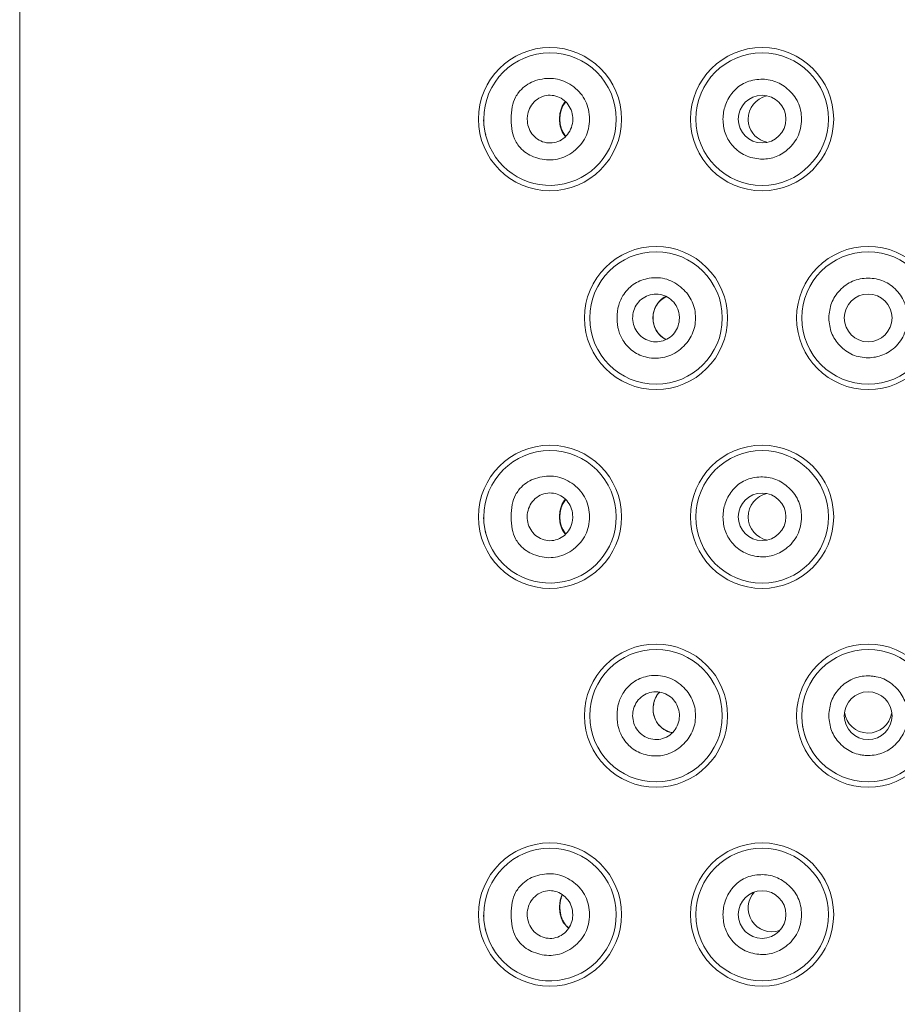
# Model space of a CAD drawing. Extents: x -19 to 205, y -72 to 291.
# Drawn here: x 49 to 58, y 200 to 210 of the extents above; entities that cross this region are included whole.
import ezdxf

# ---------------------------------------------------------------- set-up
doc = ezdxf.new("R2010")
doc.units = 0
doc.header["$LTSCALE"] = 25.4
doc.header["$MEASUREMENT"] = 0
doc.layers.get('0').update_dxf_attribs({"linetype": 'CONTINUOUS'})
doc.layers.add('DV2_DEFAULT', color=7, linetype='CONTINUOUS')

# ---------------------------------------------------------------- blocks, each defined once
blk = doc.blocks.new('SE3')
at = {"layer": 'DV2_DEFAULT', "color": 7, "linetype": 'CONTINUOUS', "lineweight": 0}
blk.add_line((49.4792, 225.2347), (49.4792, 188.2347), dxfattribs=at)
for centre, radius in [((54.4792, 208.6097), 0.675), ((56.4792, 208.6097), 0.675), ((56.4792, 208.6097), 0.625), ((56.4794, 208.6097), 0.2244), ((55.4792, 206.7347), 0.675), ((57.4792, 206.7347), 0.675), ((55.4792, 206.7347), 0.625), ((57.4792, 206.7347), 0.625), ((57.4792, 206.7347), 0.225), ((54.4792, 204.8597), 0.675), ((56.4792, 204.8597), 0.675), ((56.4792, 204.8597), 0.625), ((56.4792, 204.8597), 0.2244), ((55.4792, 202.9847), 0.675), ((55.4792, 202.9847), 0.625), ((57.4792, 202.9847), 0.675), ((57.4792, 202.9847), 0.625), ((57.4792, 202.9848), 0.2251), ((54.4792, 201.1097), 0.675), ((56.4792, 201.1097), 0.675), ((56.4792, 201.1097), 0.625), ((56.4792, 201.1097), 0.2245)]:
    blk.add_circle(centre, radius, dxfattribs=at)
for centre, radius, start, end in [((54.4792, 208.6097), 0.625, 90, 180), ((54.4792, 208.6097), 0.625, 0, 90), ((56.5718, 208.6097), 0.2237, 102.79032, 179.99833), ((54.8335, 208.6098), 0.2626, 142.09188, 218.16962), ((54.2797, 208.5922), 0.4258, 176.75056, 197.87618), ((54.4792, 208.6097), 0.625, 180, 193.77642), ((54.4792, 208.6097), 0.625, 193.77642, 360), ((56.5718, 208.6097), 0.2237, 179.99833, 191.06797), ((56.5718, 208.6097), 0.2237, 191.06797, 257.72836), ((55.677, 206.7348), 0.2266, 117.68262, 242.24493), ((54.4792, 204.8597), 0.625, 90, 180), ((54.4792, 204.8597), 0.625, 0, 90), ((54.8335, 204.8598), 0.2626, 142.27605, 217.91536), ((56.5716, 204.8597), 0.2238, 101.89511, 259.28729), ((54.2797, 204.8422), 0.4258, 176.75056, 197.87618), ((54.4792, 204.8597), 0.625, 180, 193.77642), ((54.4792, 204.8597), 0.625, 193.77642, 360), ((55.665, 203.0608), 0.2113, 137.02319, 171.24523), ((55.6713, 203.0425), 0.2197, 166.81993, 260.34073), ((57.4638, 202.9782), 0.6086, 180.60236, 211.62545), ((57.4792, 203.046), 0.2252, 187.07344, 350.99415), ((54.4792, 201.1097), 0.625, 90, 180), ((54.4792, 201.1097), 0.625, 0, 90), ((56.5715, 201.1711), 0.224, 136.77777, 289.10277), ((54.2797, 201.0922), 0.4258, 176.75056, 197.87618), ((54.4792, 201.1097), 0.625, 180, 193.77642), ((54.4792, 201.1097), 0.625, 193.77642, 360)]:
    blk.add_arc(centre, radius, start, end, dxfattribs=at)
for points, knots in [([(54.1136, 208.6097), (54.1145, 208.5671), (54.1164, 208.5311), (54.1237, 208.4938), (54.1297, 208.4631), (54.1393, 208.4316), (54.154, 208.4037), (54.1631, 208.3864), (54.174, 208.3706), (54.1861, 208.3557), (54.2023, 208.3359), (54.2205, 208.3179), (54.2404, 208.3024), (54.2608, 208.2864), (54.283, 208.2732), (54.3062, 208.2624), (54.3311, 208.2508), (54.3572, 208.2421), (54.3837, 208.2357), (54.4116, 208.2291), (54.44, 208.2251), (54.4687, 208.2246), (54.4959, 208.224), (54.5233, 208.2266), (54.5501, 208.2325), (54.5769, 208.2384), (54.6031, 208.2476), (54.6281, 208.2597), (54.6542, 208.2723), (54.6791, 208.2879), (54.7024, 208.3059), (54.7261, 208.3241), (54.7482, 208.3447), (54.7677, 208.3678), (54.7859, 208.3894), (54.8018, 208.4134), (54.8145, 208.439), (54.827, 208.4645), (54.8364, 208.4916), (54.8426, 208.5196), (54.8492, 208.549), (54.8521, 208.5792), (54.8521, 208.6094), (54.8522, 208.6395), (54.8493, 208.6697), (54.8429, 208.6991), (54.8368, 208.727), (54.8274, 208.7541), (54.8149, 208.7796), (54.8023, 208.8053), (54.7864, 208.8292), (54.7682, 208.8509), (54.7488, 208.8742), (54.7267, 208.8948), (54.703, 208.9131), (54.6799, 208.9309), (54.6554, 208.9464), (54.6295, 208.9589), (54.6046, 208.9709), (54.5784, 208.98), (54.5517, 208.9859), (54.5247, 208.9919), (54.4972, 208.9945), (54.4697, 208.9942), (54.4407, 208.9938), (54.4118, 208.9901), (54.3835, 208.9837), (54.357, 208.9776), (54.331, 208.9691), (54.3062, 208.9575), (54.2826, 208.9465), (54.2602, 208.9327), (54.2395, 208.9163), (54.2189, 208.9), (54.2001, 208.8811), (54.1835, 208.8601), (54.173, 208.8469), (54.1634, 208.8328), (54.1553, 208.8176), (54.1402, 208.7894), (54.1302, 208.7574), (54.124, 208.7263), (54.1166, 208.6889), (54.1146, 208.6527), (54.1136, 208.6097)], [0, 0, 0, 0, 0.047192, 0.047192, 0.047192, 0.086102, 0.086102, 0.086102, 0.110156, 0.110156, 0.110156, 0.142338, 0.142338, 0.142338, 0.175401, 0.175401, 0.175401, 0.210882, 0.210882, 0.210882, 0.248047, 0.248047, 0.248047, 0.283439, 0.283439, 0.283439, 0.318792, 0.318792, 0.318792, 0.355844, 0.355844, 0.355844, 0.393408, 0.393408, 0.393408, 0.428521, 0.428521, 0.428521, 0.463308, 0.463308, 0.463308, 0.499952, 0.499952, 0.499952, 0.536518, 0.536518, 0.536518, 0.571275, 0.571275, 0.571275, 0.606414, 0.606414, 0.606414, 0.644061, 0.644061, 0.644061, 0.680672, 0.680672, 0.680672, 0.715938, 0.715938, 0.715938, 0.751578, 0.751578, 0.751578, 0.789261, 0.789261, 0.789261, 0.824625, 0.824625, 0.824625, 0.858233, 0.858233, 0.858233, 0.891767, 0.891767, 0.891767, 0.913018, 0.913018, 0.913018, 0.952513, 0.952513, 0.952513, 1, 1, 1, 1]), ([(56.1096, 208.6097), (56.1132, 208.5616), (56.1173, 208.5203), (56.1309, 208.4799), (56.1443, 208.44), (56.167, 208.401), (56.1945, 208.3673), (56.2099, 208.3486), (56.2267, 208.3315), (56.2452, 208.3163), (56.2635, 208.3014), (56.2833, 208.2883), (56.3043, 208.2773), (56.3485, 208.254), (56.3974, 208.2398), (56.4475, 208.2348), (56.4919, 208.2304), (56.5371, 208.2331), (56.5797, 208.2453), (56.6238, 208.2579), (56.6652, 208.2805), (56.702, 208.3085), (56.7258, 208.3267), (56.7477, 208.3471), (56.7669, 208.3699), (56.7851, 208.3914), (56.8009, 208.4152), (56.8134, 208.4405), (56.826, 208.4659), (56.8353, 208.4928), (56.8414, 208.5204), (56.8479, 208.5497), (56.8508, 208.5796), (56.8508, 208.6096), (56.8508, 208.6375), (56.8483, 208.6654), (56.8426, 208.6927), (56.8371, 208.7187), (56.8287, 208.7442), (56.8175, 208.7683), (56.8062, 208.7924), (56.792, 208.8153), (56.7756, 208.8363), (56.7583, 208.8584), (56.7385, 208.8785), (56.7169, 208.8967), (56.6795, 208.9281), (56.6366, 208.9536), (56.5905, 208.9687), (56.5449, 208.9835), (56.4961, 208.9882), (56.4479, 208.9847), (56.3975, 208.981), (56.3477, 208.9683), (56.3032, 208.9451), (56.2822, 208.9341), (56.2624, 208.9207), (56.2444, 208.9053), (56.2261, 208.8895), (56.2097, 208.8716), (56.1946, 208.8522), (56.1672, 208.8169), (56.1443, 208.7766), (56.1309, 208.7355), (56.1179, 208.6963), (56.1137, 208.6563), (56.1096, 208.6097)], [0, 0, 0, 0, 0.055994, 0.055994, 0.055994, 0.11117, 0.11117, 0.11117, 0.141934, 0.141934, 0.141934, 0.172274, 0.172274, 0.172274, 0.236326, 0.236326, 0.236326, 0.293133, 0.293133, 0.293133, 0.351905, 0.351905, 0.351905, 0.390013, 0.390013, 0.390013, 0.426029, 0.426029, 0.426029, 0.462061, 0.462061, 0.462061, 0.500215, 0.500215, 0.500215, 0.535751, 0.535751, 0.535751, 0.56963, 0.56963, 0.56963, 0.603638, 0.603638, 0.603638, 0.639542, 0.639542, 0.639542, 0.701658, 0.701658, 0.701658, 0.763081, 0.763081, 0.763081, 0.827413, 0.827413, 0.827413, 0.857824, 0.857824, 0.857824, 0.888948, 0.888948, 0.888948, 0.945698, 0.945698, 0.945698, 1, 1, 1, 1]), ([(54.2647, 208.6097), (54.2668, 208.5827), (54.2692, 208.5595), (54.2763, 208.5367), (54.2833, 208.5139), (54.2951, 208.4915), (54.3096, 208.4719), (54.3242, 208.4521), (54.3417, 208.4352), (54.3613, 208.4216), (54.3814, 208.4078), (54.4038, 208.3975), (54.4271, 208.3914), (54.4509, 208.3852), (54.4757, 208.3833), (54.5002, 208.3858), (54.5248, 208.3883), (54.549, 208.3954), (54.5715, 208.4065), (54.5938, 208.4176), (54.6143, 208.4327), (54.6318, 208.4511), (54.6491, 208.4692), (54.6634, 208.4904), (54.6739, 208.5136), (54.6842, 208.5364), (54.6909, 208.5611), (54.6934, 208.5862), (54.6959, 208.6111), (54.6944, 208.6364), (54.689, 208.6607), (54.6836, 208.685), (54.6743, 208.7082), (54.6616, 208.7292), (54.6489, 208.7504), (54.6329, 208.7692), (54.6144, 208.7848), (54.5957, 208.8006), (54.5745, 208.813), (54.552, 208.8214), (54.5291, 208.83), (54.5049, 208.8345), (54.4808, 208.8347), (54.4562, 208.8349), (54.4317, 208.8307), (54.4085, 208.8222), (54.3852, 208.8137), (54.3633, 208.8009), (54.3441, 208.7846), (54.3251, 208.7685), (54.3087, 208.7489), (54.2957, 208.7264), (54.2831, 208.7045), (54.2737, 208.6798), (54.2692, 208.6557), (54.2665, 208.641), (54.2655, 208.6266), (54.2647, 208.6097)], [0, 0, 0, 0, 0.052114, 0.052114, 0.052114, 0.104204, 0.104204, 0.104204, 0.156945, 0.156945, 0.156945, 0.210984, 0.210984, 0.210984, 0.266071, 0.266071, 0.266071, 0.321466, 0.321466, 0.321466, 0.376386, 0.376386, 0.376386, 0.430387, 0.430387, 0.430387, 0.483472, 0.483472, 0.483472, 0.535952, 0.535952, 0.535952, 0.58827, 0.58827, 0.58827, 0.640888, 0.640888, 0.640888, 0.694205, 0.694205, 0.694205, 0.748446, 0.748446, 0.748446, 0.803523, 0.803523, 0.803523, 0.858925, 0.858925, 0.858925, 0.913828, 0.913828, 0.913828, 0.96752, 0.96752, 0.96752, 1, 1, 1, 1]), ([(54.625, 208.446), (54.6163, 208.4553), (54.6087, 208.4647), (54.6022, 208.475), (54.5902, 208.4942), (54.5821, 208.5166), (54.5766, 208.5427), (54.5743, 208.5535), (54.5724, 208.5651), (54.5712, 208.5775), (54.57, 208.59), (54.5695, 208.6034), (54.5698, 208.6165), (54.57, 208.6278), (54.5708, 208.639), (54.572, 208.6494), (54.574, 208.6659), (54.5771, 208.6807), (54.5811, 208.6945), (54.5889, 208.7221), (54.6002, 208.7458), (54.6165, 208.7655), (54.6188, 208.7682), (54.6212, 208.7709), (54.6237, 208.7735)], [0.0788705, 0.0788705, 0.0788705, 0.0788705, 0.1774297, 0.1774297, 0.1774297, 0.3599157, 0.3599157, 0.3599157, 0.4360868, 0.4360868, 0.4360868, 0.5130814, 0.5130814, 0.5130814, 0.5791663, 0.5791663, 0.5791663, 0.6829358, 0.6829358, 0.6829358, 0.8896039, 0.8896039, 0.8896039, 0.9183299, 0.9183299, 0.9183299, 0.9183299]), ([(55.1113, 206.7347), (55.1137, 206.6905), (55.1166, 206.6527), (55.1271, 206.615), (55.137, 206.5794), (55.1537, 206.5439), (55.1746, 206.5123), (55.1885, 206.4914), (55.2043, 206.4722), (55.2219, 206.4549), (55.239, 206.4381), (55.2577, 206.4231), (55.2779, 206.4104), (55.3196, 206.3841), (55.3674, 206.3679), (55.416, 206.3601), (55.4442, 206.3556), (55.4726, 206.354), (55.501, 206.3558), (55.5281, 206.3575), (55.5551, 206.3622), (55.5811, 206.3702), (55.6073, 206.3783), (55.6325, 206.3895), (55.6563, 206.4034), (55.6814, 206.4181), (55.7048, 206.4357), (55.7265, 206.4554), (55.7465, 206.4736), (55.765, 206.4935), (55.7811, 206.5153), (55.7964, 206.5359), (55.8097, 206.5583), (55.8202, 206.5818), (55.8307, 206.6052), (55.8385, 206.6299), (55.8437, 206.655), (55.8491, 206.6813), (55.8515, 206.7081), (55.8515, 206.7349), (55.8515, 206.7616), (55.8491, 206.7884), (55.8437, 206.8145), (55.8386, 206.8397), (55.8307, 206.8643), (55.8202, 206.8876), (55.8097, 206.9112), (55.7964, 206.9335), (55.7811, 206.9542), (55.7649, 206.976), (55.7463, 206.996), (55.7263, 207.0142), (55.7047, 207.0339), (55.6812, 207.0515), (55.6562, 207.0661), (55.6324, 207.08), (55.6072, 207.0913), (55.581, 207.0993), (55.5549, 207.1073), (55.5279, 207.112), (55.5009, 207.1137), (55.4725, 207.1154), (55.444, 207.1138), (55.4158, 207.1093), (55.3673, 207.1015), (55.3196, 207.0853), (55.2779, 207.059), (55.2577, 207.0463), (55.239, 207.0313), (55.2219, 207.0145), (55.2043, 206.9972), (55.1885, 206.978), (55.1746, 206.9571), (55.1536, 206.9255), (55.137, 206.89), (55.1271, 206.8544), (55.1166, 206.8167), (55.1137, 206.779), (55.1113, 206.7347)], [0, 0, 0, 0, 0.050577, 0.050577, 0.050577, 0.098237, 0.098237, 0.098237, 0.129862, 0.129862, 0.129862, 0.160456, 0.160456, 0.160456, 0.22374, 0.22374, 0.22374, 0.260408, 0.260408, 0.260408, 0.295365, 0.295365, 0.295365, 0.330468, 0.330468, 0.330468, 0.367555, 0.367555, 0.367555, 0.401802, 0.401802, 0.401802, 0.434257, 0.434257, 0.434257, 0.466477, 0.466477, 0.466477, 0.500053, 0.500053, 0.500053, 0.533552, 0.533552, 0.533552, 0.565743, 0.565743, 0.565743, 0.598222, 0.598222, 0.598222, 0.632547, 0.632547, 0.632547, 0.669608, 0.669608, 0.669608, 0.704693, 0.704693, 0.704693, 0.739645, 0.739645, 0.739645, 0.776323, 0.776323, 0.776323, 0.839564, 0.839564, 0.839564, 0.870153, 0.870153, 0.870153, 0.901777, 0.901777, 0.901777, 0.949439, 0.949439, 0.949439, 1, 1, 1, 1]), ([(57.1084, 206.7347), (57.1128, 206.6825), (57.1177, 206.6375), (57.1343, 206.5941), (57.1507, 206.5511), (57.1787, 206.5097), (57.2116, 206.4748), (57.2293, 206.4561), (57.2484, 206.4392), (57.2693, 206.4244), (57.2892, 206.4103), (57.3106, 206.3981), (57.3331, 206.3885), (57.3556, 206.3788), (57.3791, 206.3716), (57.4031, 206.3669), (57.4281, 206.3619), (57.4536, 206.3596), (57.4792, 206.3597), (57.526, 206.36), (57.5732, 206.3687), (57.6165, 206.3862), (57.6386, 206.3951), (57.6597, 206.4062), (57.6797, 206.4191), (57.7034, 206.4344), (57.7255, 206.4521), (57.7453, 206.4722), (57.7644, 206.4917), (57.7814, 206.5135), (57.7956, 206.5369), (57.8101, 206.5609), (57.8218, 206.5866), (57.8306, 206.6133), (57.843, 206.6511), (57.8496, 206.6908), (57.8501, 206.7307), (57.8506, 206.7766), (57.843, 206.8227), (57.8274, 206.8658), (57.8187, 206.8894), (57.8077, 206.9121), (57.7944, 206.9334), (57.7807, 206.9553), (57.7646, 206.9757), (57.7469, 206.9945), (57.7293, 207.0131), (57.71, 207.0301), (57.6892, 207.0449), (57.6693, 207.0591), (57.6479, 207.0713), (57.6254, 207.0809), (57.6029, 207.0906), (57.5794, 207.0978), (57.5554, 207.1025), (57.5304, 207.1075), (57.5049, 207.1097), (57.4793, 207.1097), (57.4538, 207.1097), (57.4282, 207.1075), (57.4031, 207.1025), (57.3791, 207.0978), (57.3556, 207.0906), (57.3331, 207.0809), (57.3106, 207.0712), (57.2891, 207.059), (57.2692, 207.0449), (57.2483, 207.0301), (57.2291, 207.0132), (57.2114, 206.9944), (57.1785, 206.9596), (57.1506, 206.9183), (57.1341, 206.8752), (57.1176, 206.8319), (57.1127, 206.7869), (57.1084, 206.7347)], [0, 0, 0, 0, 0.061103, 0.061103, 0.061103, 0.121885, 0.121885, 0.121885, 0.154635, 0.154635, 0.154635, 0.185962, 0.185962, 0.185962, 0.217265, 0.217265, 0.217265, 0.249946, 0.249946, 0.249946, 0.309724, 0.309724, 0.309724, 0.340212, 0.340212, 0.340212, 0.376258, 0.376258, 0.376258, 0.411308, 0.411308, 0.411308, 0.447265, 0.447265, 0.447265, 0.498104, 0.498104, 0.498104, 0.556669, 0.556669, 0.556669, 0.588852, 0.588852, 0.588852, 0.621945, 0.621945, 0.621945, 0.654689, 0.654689, 0.654689, 0.686012, 0.686012, 0.686012, 0.717312, 0.717312, 0.717312, 0.749991, 0.749991, 0.749991, 0.782707, 0.782707, 0.782707, 0.81405, 0.81405, 0.81405, 0.84542, 0.84542, 0.84542, 0.878212, 0.878212, 0.878212, 0.938953, 0.938953, 0.938953, 1, 1, 1, 1]), ([(55.7001, 206.7347), (55.6978, 206.7072), (55.6953, 206.6837), (55.6878, 206.6606), (55.6802, 206.6374), (55.6677, 206.6146), (55.6521, 206.5948), (55.6366, 206.5749), (55.6181, 206.558), (55.5973, 206.5446), (55.5764, 206.5312), (55.5532, 206.5213), (55.5291, 206.5156), (55.5048, 206.5098), (55.4797, 206.5083), (55.455, 206.5111), (55.4302, 206.5139), (55.4058, 206.521), (55.3833, 206.5321), (55.3608, 206.5432), (55.3401, 206.5582), (55.3225, 206.5765), (55.305, 206.5946), (55.2905, 206.6158), (55.2798, 206.6389), (55.2693, 206.6618), (55.2625, 206.6865), (55.26, 206.7117), (55.2575, 206.7367), (55.2591, 206.762), (55.2647, 206.7864), (55.2704, 206.8107), (55.28, 206.834), (55.293, 206.8551), (55.3061, 206.8762), (55.3227, 206.8951), (55.3418, 206.9107), (55.3611, 206.9264), (55.383, 206.9388), (55.4063, 206.9471), (55.4298, 206.9555), (55.4548, 206.9598), (55.4797, 206.9597), (55.5048, 206.9597), (55.5298, 206.9552), (55.5535, 206.9466), (55.5771, 206.938), (55.5993, 206.9252), (55.6187, 206.9091), (55.638, 206.8931), (55.6546, 206.8738), (55.6678, 206.8519), (55.6808, 206.8301), (55.6905, 206.8056), (55.6952, 206.7817), (55.6982, 206.7667), (55.6992, 206.752), (55.7001, 206.7347)], [0, 0, 0, 0, 0.053209, 0.053209, 0.053209, 0.106414, 0.106414, 0.106414, 0.159733, 0.159733, 0.159733, 0.213343, 0.213343, 0.213343, 0.267336, 0.267336, 0.267336, 0.321665, 0.321665, 0.321665, 0.376082, 0.376082, 0.376082, 0.4302, 0.4302, 0.4302, 0.483721, 0.483721, 0.483721, 0.536684, 0.536684, 0.536684, 0.589478, 0.589478, 0.589478, 0.642591, 0.642591, 0.642591, 0.696306, 0.696306, 0.696306, 0.750547, 0.750547, 0.750547, 0.804975, 0.804975, 0.804975, 0.859225, 0.859225, 0.859225, 0.913104, 0.913104, 0.913104, 0.966612, 0.966612, 0.966612, 1, 1, 1, 1]), ([(55.5704, 206.5323), (55.5493, 206.5431), (55.5298, 206.5577), (55.5129, 206.5754), (55.4949, 206.5945), (55.4798, 206.6174), (55.4691, 206.6428), (55.4593, 206.666), (55.4532, 206.6914), (55.4513, 206.7172), (55.4496, 206.7403), (55.4513, 206.7639), (55.4563, 206.7864), (55.4611, 206.8082), (55.469, 206.8291), (55.4795, 206.848), (55.4905, 206.8681), (55.5043, 206.8861), (55.5202, 206.9013), (55.5354, 206.9159), (55.5526, 206.9281), (55.571, 206.9374)], [0.3218021, 0.3218021, 0.3218021, 0.3218021, 0.3762478, 0.3762478, 0.3762478, 0.4346709, 0.4346709, 0.4346709, 0.4878682, 0.4878682, 0.4878682, 0.5357007, 0.5357007, 0.5357007, 0.5821677, 0.5821677, 0.5821677, 0.6313975, 0.6313975, 0.6313975, 0.678783, 0.678783, 0.678783, 0.678783]), ([(54.1136, 204.8597), (54.1145, 204.8171), (54.1164, 204.7811), (54.1237, 204.7438), (54.1297, 204.7131), (54.1393, 204.6816), (54.154, 204.6537), (54.1631, 204.6364), (54.174, 204.6206), (54.1861, 204.6057), (54.2023, 204.5859), (54.2205, 204.5679), (54.2404, 204.5524), (54.2608, 204.5364), (54.283, 204.5232), (54.3062, 204.5124), (54.3311, 204.5008), (54.3572, 204.4921), (54.3837, 204.4857), (54.4116, 204.4791), (54.44, 204.4751), (54.4687, 204.4746), (54.4959, 204.474), (54.5233, 204.4766), (54.5501, 204.4825), (54.5769, 204.4884), (54.6031, 204.4976), (54.6281, 204.5097), (54.6542, 204.5223), (54.6791, 204.5379), (54.7024, 204.5559), (54.7261, 204.5741), (54.7482, 204.5947), (54.7677, 204.6178), (54.7859, 204.6394), (54.8018, 204.6634), (54.8145, 204.689), (54.827, 204.7145), (54.8364, 204.7416), (54.8426, 204.7696), (54.8492, 204.799), (54.8521, 204.8292), (54.8521, 204.8594), (54.8522, 204.8895), (54.8493, 204.9197), (54.8429, 204.9491), (54.8368, 204.977), (54.8274, 205.0041), (54.8149, 205.0296), (54.8023, 205.0553), (54.7864, 205.0792), (54.7682, 205.1009), (54.7488, 205.1242), (54.7267, 205.1448), (54.703, 205.1631), (54.6799, 205.1809), (54.6554, 205.1964), (54.6295, 205.2089), (54.6046, 205.2209), (54.5784, 205.23), (54.5517, 205.2359), (54.5247, 205.2419), (54.4972, 205.2445), (54.4697, 205.2442), (54.4407, 205.2438), (54.4118, 205.2401), (54.3835, 205.2337), (54.357, 205.2276), (54.331, 205.2191), (54.3062, 205.2075), (54.2826, 205.1965), (54.2602, 205.1827), (54.2395, 205.1663), (54.2189, 205.15), (54.2001, 205.1311), (54.1835, 205.1101), (54.173, 205.0969), (54.1634, 205.0828), (54.1553, 205.0676), (54.1402, 205.0394), (54.1302, 205.0074), (54.124, 204.9763), (54.1166, 204.9389), (54.1146, 204.9027), (54.1136, 204.8597)], [0, 0, 0, 0, 0.047192, 0.047192, 0.047192, 0.086102, 0.086102, 0.086102, 0.110156, 0.110156, 0.110156, 0.142338, 0.142338, 0.142338, 0.175401, 0.175401, 0.175401, 0.210882, 0.210882, 0.210882, 0.248047, 0.248047, 0.248047, 0.283439, 0.283439, 0.283439, 0.318792, 0.318792, 0.318792, 0.355844, 0.355844, 0.355844, 0.393408, 0.393408, 0.393408, 0.428521, 0.428521, 0.428521, 0.463308, 0.463308, 0.463308, 0.499952, 0.499952, 0.499952, 0.536518, 0.536518, 0.536518, 0.571275, 0.571275, 0.571275, 0.606414, 0.606414, 0.606414, 0.644061, 0.644061, 0.644061, 0.680672, 0.680672, 0.680672, 0.715938, 0.715938, 0.715938, 0.751578, 0.751578, 0.751578, 0.789261, 0.789261, 0.789261, 0.824625, 0.824625, 0.824625, 0.858233, 0.858233, 0.858233, 0.891767, 0.891767, 0.891767, 0.913018, 0.913018, 0.913018, 0.952513, 0.952513, 0.952513, 1, 1, 1, 1]), ([(56.1096, 204.8597), (56.1132, 204.8116), (56.1173, 204.7703), (56.1309, 204.7299), (56.1443, 204.69), (56.167, 204.651), (56.1945, 204.6173), (56.2099, 204.5986), (56.2267, 204.5815), (56.2452, 204.5663), (56.2635, 204.5514), (56.2833, 204.5383), (56.3043, 204.5273), (56.3485, 204.504), (56.3974, 204.4898), (56.4475, 204.4848), (56.4919, 204.4804), (56.5371, 204.4831), (56.5797, 204.4953), (56.6238, 204.5079), (56.6652, 204.5305), (56.702, 204.5585), (56.7258, 204.5767), (56.7477, 204.5971), (56.7669, 204.6199), (56.7851, 204.6414), (56.8009, 204.6652), (56.8134, 204.6905), (56.826, 204.7159), (56.8353, 204.7428), (56.8414, 204.7704), (56.8479, 204.7997), (56.8508, 204.8296), (56.8508, 204.8596), (56.8508, 204.8875), (56.8483, 204.9154), (56.8426, 204.9427), (56.8371, 204.9687), (56.8287, 204.9942), (56.8175, 205.0183), (56.8062, 205.0424), (56.792, 205.0653), (56.7756, 205.0863), (56.7583, 205.1084), (56.7385, 205.1285), (56.7169, 205.1467), (56.6795, 205.1781), (56.6366, 205.2036), (56.5905, 205.2187), (56.5449, 205.2335), (56.4961, 205.2382), (56.4479, 205.2347), (56.3975, 205.231), (56.3477, 205.2183), (56.3032, 205.1951), (56.2822, 205.1841), (56.2624, 205.1707), (56.2444, 205.1553), (56.2261, 205.1395), (56.2097, 205.1216), (56.1946, 205.1022), (56.1672, 205.0669), (56.1443, 205.0266), (56.1309, 204.9855), (56.1179, 204.9463), (56.1137, 204.9063), (56.1096, 204.8597)], [0, 0, 0, 0, 0.055994, 0.055994, 0.055994, 0.11117, 0.11117, 0.11117, 0.141934, 0.141934, 0.141934, 0.172274, 0.172274, 0.172274, 0.236326, 0.236326, 0.236326, 0.293133, 0.293133, 0.293133, 0.351905, 0.351905, 0.351905, 0.390013, 0.390013, 0.390013, 0.426029, 0.426029, 0.426029, 0.462061, 0.462061, 0.462061, 0.500215, 0.500215, 0.500215, 0.535751, 0.535751, 0.535751, 0.56963, 0.56963, 0.56963, 0.603638, 0.603638, 0.603638, 0.639542, 0.639542, 0.639542, 0.701658, 0.701658, 0.701658, 0.763081, 0.763081, 0.763081, 0.827413, 0.827413, 0.827413, 0.857824, 0.857824, 0.857824, 0.888948, 0.888948, 0.888948, 0.945698, 0.945698, 0.945698, 1, 1, 1, 1]), ([(54.6946, 204.8597), (54.6924, 204.887), (54.69, 204.9103), (54.6827, 204.9333), (54.6755, 204.9563), (54.6635, 204.9789), (54.6486, 204.9986), (54.6337, 205.0184), (54.6159, 205.0353), (54.596, 205.0487), (54.5757, 205.0623), (54.5533, 205.0724), (54.53, 205.0783), (54.5063, 205.0844), (54.4817, 205.0861), (54.4576, 205.0836), (54.4331, 205.081), (54.4091, 205.074), (54.3868, 205.0629), (54.3646, 205.0518), (54.3441, 205.0365), (54.3267, 205.018), (54.3095, 204.9998), (54.2952, 204.9784), (54.2848, 204.9549), (54.2746, 204.932), (54.2681, 204.9073), (54.2657, 204.882), (54.2634, 204.8573), (54.265, 204.8322), (54.2704, 204.8081), (54.2758, 204.7841), (54.2849, 204.7612), (54.2972, 204.7404), (54.3097, 204.7194), (54.3255, 204.7007), (54.3437, 204.6852), (54.3623, 204.6693), (54.3834, 204.6568), (54.4058, 204.6483), (54.4287, 204.6395), (54.4531, 204.6349), (54.4775, 204.6347), (54.5022, 204.6345), (54.527, 204.6388), (54.5504, 204.6474), (54.5737, 204.656), (54.5957, 204.6688), (54.615, 204.6852), (54.634, 204.7013), (54.6503, 204.7207), (54.6633, 204.743), (54.676, 204.7648), (54.6854, 204.7894), (54.69, 204.8134), (54.6928, 204.8281), (54.6938, 204.8427), (54.6946, 204.8597)], [0, 0, 0, 0, 0.052484, 0.052484, 0.052484, 0.104957, 0.104957, 0.104957, 0.157759, 0.157759, 0.157759, 0.211356, 0.211356, 0.211356, 0.265891, 0.265891, 0.265891, 0.321146, 0.321146, 0.321146, 0.376486, 0.376486, 0.376486, 0.431059, 0.431059, 0.431059, 0.484311, 0.484311, 0.484311, 0.53641, 0.53641, 0.53641, 0.588174, 0.588174, 0.588174, 0.640575, 0.640575, 0.640575, 0.694212, 0.694212, 0.694212, 0.74904, 0.74904, 0.74904, 0.804431, 0.804431, 0.804431, 0.859565, 0.859565, 0.859565, 0.913867, 0.913867, 0.913867, 0.967211, 0.967211, 0.967211, 1, 1, 1, 1]), ([(54.6241, 204.6969), (54.6158, 204.7059), (54.6085, 204.715), (54.6022, 204.725), (54.5902, 204.7442), (54.5821, 204.7666), (54.5766, 204.7927), (54.5743, 204.8035), (54.5724, 204.8151), (54.5712, 204.8275), (54.57, 204.84), (54.5695, 204.8534), (54.5698, 204.8665), (54.57, 204.8778), (54.5708, 204.889), (54.572, 204.8994), (54.574, 204.9159), (54.5771, 204.9307), (54.5811, 204.9445), (54.5889, 204.9721), (54.6002, 204.9958), (54.6165, 205.0155), (54.6186, 205.0179), (54.6207, 205.0204), (54.623, 205.0227)], [0.0820427, 0.0820427, 0.0820427, 0.0820427, 0.1774297, 0.1774297, 0.1774297, 0.3599157, 0.3599157, 0.3599157, 0.4360868, 0.4360868, 0.4360868, 0.5130814, 0.5130814, 0.5130814, 0.5791663, 0.5791663, 0.5791663, 0.6829358, 0.6829358, 0.6829358, 0.8896039, 0.8896039, 0.8896039, 0.9156366, 0.9156366, 0.9156366, 0.9156366]), ([(55.1113, 202.9847), (55.1137, 202.9405), (55.1166, 202.9027), (55.1271, 202.865), (55.137, 202.8294), (55.1537, 202.7939), (55.1746, 202.7623), (55.1885, 202.7414), (55.2043, 202.7222), (55.2219, 202.7049), (55.239, 202.6881), (55.2577, 202.6731), (55.2779, 202.6604), (55.3196, 202.6341), (55.3674, 202.6179), (55.416, 202.6101), (55.4442, 202.6056), (55.4726, 202.604), (55.501, 202.6058), (55.5281, 202.6075), (55.5551, 202.6122), (55.5811, 202.6202), (55.6073, 202.6283), (55.6325, 202.6395), (55.6563, 202.6534), (55.6814, 202.6681), (55.7048, 202.6857), (55.7265, 202.7054), (55.7465, 202.7236), (55.765, 202.7435), (55.7811, 202.7653), (55.7964, 202.7859), (55.8097, 202.8083), (55.8202, 202.8318), (55.8307, 202.8552), (55.8385, 202.8799), (55.8437, 202.905), (55.8491, 202.9313), (55.8515, 202.9581), (55.8515, 202.9849), (55.8515, 203.0116), (55.8491, 203.0384), (55.8437, 203.0645), (55.8386, 203.0897), (55.8307, 203.1143), (55.8202, 203.1376), (55.8097, 203.1612), (55.7964, 203.1835), (55.7811, 203.2042), (55.7649, 203.226), (55.7463, 203.246), (55.7263, 203.2642), (55.7047, 203.2839), (55.6812, 203.3015), (55.6562, 203.3161), (55.6324, 203.33), (55.6072, 203.3413), (55.581, 203.3493), (55.5549, 203.3573), (55.5279, 203.362), (55.5009, 203.3637), (55.4725, 203.3654), (55.444, 203.3638), (55.4158, 203.3593), (55.3673, 203.3515), (55.3196, 203.3353), (55.2779, 203.309), (55.2577, 203.2963), (55.239, 203.2813), (55.2219, 203.2645), (55.2043, 203.2472), (55.1885, 203.228), (55.1746, 203.2071), (55.1536, 203.1755), (55.137, 203.14), (55.1271, 203.1044), (55.1166, 203.0667), (55.1137, 203.029), (55.1113, 202.9847)], [0, 0, 0, 0, 0.050577, 0.050577, 0.050577, 0.098237, 0.098237, 0.098237, 0.129862, 0.129862, 0.129862, 0.160456, 0.160456, 0.160456, 0.22374, 0.22374, 0.22374, 0.260408, 0.260408, 0.260408, 0.295365, 0.295365, 0.295365, 0.330468, 0.330468, 0.330468, 0.367555, 0.367555, 0.367555, 0.401802, 0.401802, 0.401802, 0.434257, 0.434257, 0.434257, 0.466477, 0.466477, 0.466477, 0.500053, 0.500053, 0.500053, 0.533552, 0.533552, 0.533552, 0.565743, 0.565743, 0.565743, 0.598222, 0.598222, 0.598222, 0.632547, 0.632547, 0.632547, 0.669608, 0.669608, 0.669608, 0.704693, 0.704693, 0.704693, 0.739645, 0.739645, 0.739645, 0.776323, 0.776323, 0.776323, 0.839564, 0.839564, 0.839564, 0.870153, 0.870153, 0.870153, 0.901777, 0.901777, 0.901777, 0.949439, 0.949439, 0.949439, 1, 1, 1, 1]), ([(57.1084, 202.9847), (57.1128, 202.9325), (57.1177, 202.8875), (57.1342, 202.8443), (57.1507, 202.8012), (57.1786, 202.7598), (57.2114, 202.725), (57.2291, 202.7063), (57.2482, 202.6894), (57.269, 202.6746), (57.2889, 202.6605), (57.3103, 202.6483), (57.3328, 202.6386), (57.3553, 202.6289), (57.3788, 202.6217), (57.4028, 202.617), (57.4151, 202.6145), (57.4276, 202.6128), (57.4401, 202.6116), (57.4465, 202.611), (57.4529, 202.6105), (57.4593, 202.6102), (57.4626, 202.61), (57.4658, 202.6099), (57.4691, 202.6098), (57.4707, 202.6098), (57.4724, 202.6098), (57.474, 202.6098), (57.4748, 202.6097), (57.4757, 202.6097), (57.4765, 202.6097), (57.4769, 202.6097), (57.4773, 202.6097), (57.4777, 202.6097), (57.4779, 202.6097), (57.4781, 202.6097), (57.4783, 202.6097), (57.4784, 202.6097), (57.4785, 202.6097), (57.4787, 202.6097), (57.4787, 202.6097), (57.4788, 202.6097), (57.4788, 202.6097), (57.4788, 202.6097), (57.4789, 202.6097), (57.4789, 202.6097), (57.4789, 202.6097), (57.4789, 202.6097), (57.4789, 202.6097), (57.4789, 202.6097), (57.4789, 202.6097), (57.4789, 202.6097), (57.4789, 202.6097), (57.4789, 202.6097), (57.479, 202.6097), (57.479, 202.6097), (57.479, 202.6097), (57.479, 202.6097), (57.479, 202.6097), (57.479, 202.6097), (57.479, 202.6097), (57.479, 202.6097), (57.479, 202.6097), (57.479, 202.6097), (57.5044, 202.6097), (57.5299, 202.612), (57.5549, 202.6169), (57.5789, 202.6216), (57.6025, 202.6288), (57.625, 202.6384), (57.6476, 202.6481), (57.669, 202.6603), (57.689, 202.6745), (57.7099, 202.6893), (57.7292, 202.7063), (57.7469, 202.725), (57.7795, 202.7595), (57.8065, 202.8), (57.8241, 202.844), (57.8418, 202.8884), (57.8499, 202.9365), (57.8499, 202.9846), (57.8499, 203.0326), (57.8419, 203.0805), (57.8243, 203.1248), (57.8068, 203.169), (57.7798, 203.2095), (57.7472, 203.2441), (57.7296, 203.2628), (57.7104, 203.2798), (57.6896, 203.2946), (57.6697, 203.3088), (57.6483, 203.321), (57.6258, 203.3307), (57.6033, 203.3404), (57.5798, 203.3476), (57.5558, 203.3524), (57.5434, 203.3549), (57.531, 203.3567), (57.5184, 203.3579), (57.512, 203.3585), (57.5056, 203.3589), (57.4992, 203.3592), (57.4959, 203.3594), (57.4927, 203.3595), (57.4894, 203.3596), (57.4878, 203.3596), (57.4861, 203.3597), (57.4845, 203.3597), (57.4837, 203.3597), (57.4829, 203.3597), (57.482, 203.3597), (57.4816, 203.3597), (57.4812, 203.3597), (57.4808, 203.3597), (57.4806, 203.3597), (57.4804, 203.3597), (57.4802, 203.3597), (57.4801, 203.3597), (57.48, 203.3597), (57.4799, 203.3597), (57.4798, 203.3597), (57.4798, 203.3597), (57.4797, 203.3597), (57.4797, 203.3597), (57.4797, 203.3597), (57.4796, 203.3597), (57.4796, 203.3597), (57.4796, 203.3597), (57.4796, 203.3597), (57.4796, 203.3597), (57.4796, 203.3597), (57.4796, 203.3597), (57.4796, 203.3597), (57.4796, 203.3597), (57.4796, 203.3597), (57.4796, 203.3597), (57.4796, 203.3597), (57.4796, 203.3597), (57.4795, 203.3597), (57.4795, 203.3597), (57.4795, 203.3597), (57.4541, 203.3597), (57.4285, 203.3575), (57.4035, 203.3526), (57.3795, 203.3479), (57.3559, 203.3407), (57.3334, 203.3311), (57.3109, 203.3214), (57.2894, 203.3092), (57.2694, 203.2951), (57.2485, 203.2803), (57.2293, 203.2634), (57.2115, 203.2446), (57.1786, 203.2098), (57.1506, 203.1684), (57.1342, 203.1253), (57.1176, 203.082), (57.1127, 203.0369), (57.1084, 202.9847)], [0, 0, 0, 0, 0.061056, 0.061056, 0.061056, 0.121793, 0.121793, 0.121793, 0.154516, 0.154516, 0.154516, 0.18584, 0.18584, 0.18584, 0.217164, 0.217164, 0.217164, 0.233287, 0.233287, 0.233287, 0.241534, 0.241534, 0.241534, 0.245711, 0.245711, 0.245711, 0.247814, 0.247814, 0.247814, 0.24887, 0.24887, 0.24887, 0.249398, 0.249398, 0.249398, 0.249663, 0.249663, 0.249663, 0.249795, 0.249795, 0.249795, 0.249862, 0.249862, 0.249862, 0.249895, 0.249895, 0.249895, 0.249911, 0.249911, 0.249911, 0.249919, 0.249919, 0.249919, 0.249924, 0.249924, 0.249924, 0.249928, 0.249928, 0.249928, 0.249939, 0.249939, 0.249939, 0.249957, 0.249957, 0.249957, 0.282518, 0.282518, 0.282518, 0.313903, 0.313903, 0.313903, 0.345313, 0.345313, 0.345313, 0.378151, 0.378151, 0.378151, 0.438836, 0.438836, 0.438836, 0.499933, 0.499933, 0.499933, 0.56088, 0.56088, 0.56088, 0.621622, 0.621622, 0.621622, 0.654371, 0.654371, 0.654371, 0.685719, 0.685719, 0.685719, 0.717065, 0.717065, 0.717065, 0.7332, 0.7332, 0.7332, 0.741453, 0.741453, 0.741453, 0.745634, 0.745634, 0.745634, 0.747739, 0.747739, 0.747739, 0.748795, 0.748795, 0.748795, 0.749324, 0.749324, 0.749324, 0.749589, 0.749589, 0.749589, 0.749722, 0.749722, 0.749722, 0.749788, 0.749788, 0.749788, 0.749821, 0.749821, 0.749821, 0.749837, 0.749837, 0.749837, 0.749846, 0.749846, 0.749846, 0.74985, 0.74985, 0.74985, 0.749854, 0.749854, 0.749854, 0.749874, 0.749874, 0.749874, 0.782491, 0.782491, 0.782491, 0.81386, 0.81386, 0.81386, 0.845263, 0.845263, 0.845263, 0.878102, 0.878102, 0.878102, 0.938903, 0.938903, 0.938903, 1, 1, 1, 1]), ([(55.2589, 202.9859), (55.2611, 202.9584), (55.2636, 202.9349), (55.2711, 202.9117), (55.2786, 202.8886), (55.291, 202.8658), (55.3063, 202.8459), (55.3218, 202.8259), (55.3402, 202.8088), (55.361, 202.7953), (55.382, 202.7815), (55.4053, 202.7714), (55.4296, 202.7656), (55.4541, 202.7597), (55.4795, 202.7581), (55.5045, 202.7609), (55.5293, 202.7638), (55.5538, 202.771), (55.5764, 202.7821), (55.5988, 202.7932), (55.6193, 202.8083), (55.6369, 202.8264), (55.6542, 202.8444), (55.6686, 202.8654), (55.6792, 202.8882), (55.6897, 202.911), (55.6964, 202.9356), (55.6989, 202.9606), (55.7015, 202.9856), (55.6999, 203.011), (55.6942, 203.0355), (55.6885, 203.06), (55.6788, 203.0836), (55.6655, 203.1048), (55.6522, 203.1262), (55.6353, 203.1452), (55.6159, 203.1609), (55.5964, 203.1767), (55.5743, 203.189), (55.5508, 203.1973), (55.5272, 203.2057), (55.5022, 203.21), (55.4773, 203.2099), (55.4523, 203.2098), (55.4273, 203.2053), (55.4038, 203.1967), (55.3803, 203.188), (55.3582, 203.1752), (55.3389, 203.1591), (55.3197, 203.1431), (55.3033, 203.1238), (55.2903, 203.1018), (55.2775, 203.08), (55.268, 203.0556), (55.2635, 203.0317), (55.2607, 203.0171), (55.2597, 203.0027), (55.2589, 202.9859)], [0, 0, 0, 0, 0.053215, 0.053215, 0.053215, 0.106412, 0.106412, 0.106412, 0.160083, 0.160083, 0.160083, 0.214384, 0.214384, 0.214384, 0.268948, 0.268948, 0.268948, 0.323305, 0.323305, 0.323305, 0.377177, 0.377177, 0.377177, 0.430576, 0.430576, 0.430576, 0.483703, 0.483703, 0.483703, 0.536791, 0.536791, 0.536791, 0.590026, 0.590026, 0.590026, 0.643531, 0.643531, 0.643531, 0.69737, 0.69737, 0.69737, 0.751534, 0.751534, 0.751534, 0.805901, 0.805901, 0.805901, 0.860204, 0.860204, 0.860204, 0.914113, 0.914113, 0.914113, 0.967427, 0.967427, 0.967427, 1, 1, 1, 1]), ([(55.4507, 203.0536), (55.4529, 203.0787), (55.4553, 203.1001), (55.4617, 203.1212), (55.4681, 203.1422), (55.4784, 203.1629), (55.4909, 203.181), (55.497, 203.1899), (55.5037, 203.1982), (55.5108, 203.2059)], [0, 0, 0, 0, 0.047136, 0.047136, 0.047136, 0.0942141, 0.0942141, 0.0942141, 0.117268, 0.117268, 0.117268, 0.117268]), ([(55.6364, 202.8235), (55.6259, 202.8251), (55.6155, 202.8274), (55.6054, 202.8305), (55.5812, 202.838), (55.5585, 202.85), (55.5383, 202.8656), (55.5174, 202.8819), (55.4991, 202.9023), (55.4846, 202.9264), (55.4706, 202.9496), (55.46, 202.9763), (55.4552, 203.0028), (55.4522, 203.0189), (55.4514, 203.0349), (55.4507, 203.0536)], [0.7630421, 0.7630421, 0.7630421, 0.7630421, 0.7874476, 0.7874476, 0.7874476, 0.8458056, 0.8458056, 0.8458056, 0.9065138, 0.9065138, 0.9065138, 0.9647666, 0.9647666, 0.9647666, 1, 1, 1, 1]), ([(54.1136, 201.1097), (54.1145, 201.0671), (54.1164, 201.0311), (54.1237, 200.9938), (54.1297, 200.9631), (54.1393, 200.9316), (54.154, 200.9037), (54.1631, 200.8864), (54.174, 200.8706), (54.1861, 200.8557), (54.2023, 200.8359), (54.2205, 200.8179), (54.2404, 200.8024), (54.2608, 200.7864), (54.283, 200.7732), (54.3062, 200.7624), (54.3311, 200.7508), (54.3572, 200.7421), (54.3837, 200.7357), (54.4116, 200.7291), (54.44, 200.7251), (54.4687, 200.7246), (54.4959, 200.724), (54.5233, 200.7266), (54.5501, 200.7325), (54.5769, 200.7384), (54.6031, 200.7476), (54.6281, 200.7597), (54.6542, 200.7723), (54.6791, 200.7879), (54.7024, 200.8059), (54.7261, 200.8241), (54.7482, 200.8447), (54.7677, 200.8678), (54.7859, 200.8894), (54.8018, 200.9134), (54.8145, 200.939), (54.827, 200.9645), (54.8364, 200.9916), (54.8426, 201.0196), (54.8492, 201.049), (54.8521, 201.0792), (54.8521, 201.1094), (54.8522, 201.1395), (54.8493, 201.1697), (54.8429, 201.1991), (54.8368, 201.227), (54.8274, 201.2541), (54.8149, 201.2796), (54.8023, 201.3053), (54.7864, 201.3292), (54.7682, 201.3509), (54.7488, 201.3742), (54.7267, 201.3948), (54.703, 201.4131), (54.6799, 201.4309), (54.6554, 201.4464), (54.6295, 201.4589), (54.6046, 201.4709), (54.5784, 201.48), (54.5517, 201.4859), (54.5247, 201.4919), (54.4972, 201.4945), (54.4697, 201.4942), (54.4407, 201.4938), (54.4118, 201.4901), (54.3835, 201.4837), (54.357, 201.4776), (54.331, 201.4691), (54.3062, 201.4575), (54.2826, 201.4465), (54.2602, 201.4327), (54.2395, 201.4163), (54.2189, 201.4), (54.2001, 201.3811), (54.1835, 201.3601), (54.173, 201.3469), (54.1634, 201.3328), (54.1553, 201.3176), (54.1402, 201.2894), (54.1302, 201.2574), (54.124, 201.2263), (54.1166, 201.1889), (54.1146, 201.1527), (54.1136, 201.1097)], [0, 0, 0, 0, 0.047192, 0.047192, 0.047192, 0.086102, 0.086102, 0.086102, 0.110156, 0.110156, 0.110156, 0.142338, 0.142338, 0.142338, 0.175401, 0.175401, 0.175401, 0.210882, 0.210882, 0.210882, 0.248047, 0.248047, 0.248047, 0.283439, 0.283439, 0.283439, 0.318792, 0.318792, 0.318792, 0.355844, 0.355844, 0.355844, 0.393408, 0.393408, 0.393408, 0.428521, 0.428521, 0.428521, 0.463308, 0.463308, 0.463308, 0.499952, 0.499952, 0.499952, 0.536518, 0.536518, 0.536518, 0.571275, 0.571275, 0.571275, 0.606414, 0.606414, 0.606414, 0.644061, 0.644061, 0.644061, 0.680672, 0.680672, 0.680672, 0.715938, 0.715938, 0.715938, 0.751578, 0.751578, 0.751578, 0.789261, 0.789261, 0.789261, 0.824625, 0.824625, 0.824625, 0.858233, 0.858233, 0.858233, 0.891767, 0.891767, 0.891767, 0.913018, 0.913018, 0.913018, 0.952513, 0.952513, 0.952513, 1, 1, 1, 1]), ([(56.1096, 201.1097), (56.1132, 201.0616), (56.1173, 201.0203), (56.1309, 200.9799), (56.1443, 200.94), (56.167, 200.901), (56.1945, 200.8673), (56.2099, 200.8486), (56.2267, 200.8315), (56.2452, 200.8163), (56.2635, 200.8014), (56.2833, 200.7883), (56.3043, 200.7773), (56.3485, 200.754), (56.3974, 200.7398), (56.4475, 200.7348), (56.4919, 200.7304), (56.5371, 200.7331), (56.5797, 200.7453), (56.6238, 200.7579), (56.6652, 200.7805), (56.702, 200.8085), (56.7258, 200.8267), (56.7477, 200.8471), (56.7669, 200.8699), (56.7851, 200.8914), (56.8009, 200.9152), (56.8134, 200.9405), (56.826, 200.9659), (56.8353, 200.9928), (56.8414, 201.0204), (56.8479, 201.0497), (56.8508, 201.0796), (56.8508, 201.1096), (56.8508, 201.1375), (56.8483, 201.1654), (56.8426, 201.1927), (56.8371, 201.2187), (56.8287, 201.2442), (56.8175, 201.2683), (56.8062, 201.2924), (56.792, 201.3153), (56.7756, 201.3363), (56.7583, 201.3584), (56.7385, 201.3785), (56.7169, 201.3967), (56.6795, 201.4281), (56.6366, 201.4536), (56.5905, 201.4687), (56.5449, 201.4835), (56.4961, 201.4882), (56.4479, 201.4847), (56.3975, 201.481), (56.3477, 201.4683), (56.3032, 201.4451), (56.2822, 201.4341), (56.2624, 201.4207), (56.2444, 201.4053), (56.2261, 201.3895), (56.2097, 201.3716), (56.1946, 201.3522), (56.1672, 201.3169), (56.1443, 201.2766), (56.1309, 201.2355), (56.1179, 201.1963), (56.1137, 201.1563), (56.1096, 201.1097)], [0, 0, 0, 0, 0.055994, 0.055994, 0.055994, 0.11117, 0.11117, 0.11117, 0.141934, 0.141934, 0.141934, 0.172274, 0.172274, 0.172274, 0.236326, 0.236326, 0.236326, 0.293133, 0.293133, 0.293133, 0.351905, 0.351905, 0.351905, 0.390013, 0.390013, 0.390013, 0.426029, 0.426029, 0.426029, 0.462061, 0.462061, 0.462061, 0.500215, 0.500215, 0.500215, 0.535751, 0.535751, 0.535751, 0.56963, 0.56963, 0.56963, 0.603638, 0.603638, 0.603638, 0.639542, 0.639542, 0.639542, 0.701658, 0.701658, 0.701658, 0.763081, 0.763081, 0.763081, 0.827413, 0.827413, 0.827413, 0.857824, 0.857824, 0.857824, 0.888948, 0.888948, 0.888948, 0.945698, 0.945698, 0.945698, 1, 1, 1, 1]), ([(54.6946, 201.1082), (54.6924, 201.1356), (54.6899, 201.1591), (54.6826, 201.1822), (54.6754, 201.2053), (54.6633, 201.228), (54.6483, 201.2478), (54.6333, 201.2678), (54.6154, 201.2849), (54.5953, 201.2984), (54.5749, 201.3122), (54.5522, 201.3224), (54.5287, 201.3284), (54.5048, 201.3345), (54.48, 201.3363), (54.4556, 201.3337), (54.4311, 201.331), (54.4071, 201.3239), (54.3848, 201.3127), (54.3627, 201.3016), (54.3424, 201.2863), (54.3252, 201.2678), (54.3083, 201.2496), (54.2943, 201.2283), (54.2841, 201.2051), (54.2742, 201.1824), (54.2679, 201.1578), (54.2657, 201.1329), (54.2634, 201.1083), (54.2651, 201.0833), (54.2705, 201.0593), (54.2759, 201.0353), (54.2851, 201.0123), (54.2974, 200.9915), (54.31, 200.9703), (54.3259, 200.9514), (54.3442, 200.9357), (54.363, 200.9196), (54.3844, 200.9069), (54.4071, 200.8982), (54.4302, 200.8894), (54.4548, 200.8847), (54.4794, 200.8846), (54.5042, 200.8844), (54.529, 200.8888), (54.5524, 200.8975), (54.5756, 200.9061), (54.5975, 200.919), (54.6166, 200.9354), (54.6353, 200.9515), (54.6514, 200.9708), (54.6641, 200.993), (54.6765, 201.0147), (54.6857, 201.039), (54.6902, 201.0628), (54.6929, 201.0773), (54.6938, 201.0915), (54.6946, 201.1082)], [0, 0, 0, 0, 0.05276, 0.05276, 0.05276, 0.105501, 0.105501, 0.105501, 0.158752, 0.158752, 0.158752, 0.212886, 0.212886, 0.212886, 0.267835, 0.267835, 0.267835, 0.323186, 0.323186, 0.323186, 0.378216, 0.378216, 0.378216, 0.432194, 0.432194, 0.432194, 0.484855, 0.484855, 0.484855, 0.536656, 0.536656, 0.536656, 0.588543, 0.588543, 0.588543, 0.641421, 0.641421, 0.641421, 0.695677, 0.695677, 0.695677, 0.750985, 0.750985, 0.750985, 0.806493, 0.806493, 0.806493, 0.861338, 0.861338, 0.861338, 0.915106, 0.915106, 0.915106, 0.967921, 0.967921, 0.967921, 1, 1, 1, 1]), ([(54.6464, 200.9888), (54.6282, 201.007), (54.6129, 201.0232), (54.6013, 201.0424), (54.5894, 201.0624), (54.5815, 201.0856), (54.5761, 201.1124), (54.5739, 201.1235), (54.5721, 201.1353), (54.571, 201.1479), (54.5699, 201.1608), (54.5695, 201.1745), (54.5699, 201.1881), (54.5702, 201.1997), (54.5712, 201.2112), (54.5726, 201.222), (54.5748, 201.2378), (54.578, 201.2521), (54.5821, 201.2653), (54.5856, 201.2771), (54.5899, 201.288), (54.5949, 201.2982)], [0, 0, 0, 0, 0.1819257, 0.1819257, 0.1819257, 0.3705501, 0.3705501, 0.3705501, 0.448981, 0.448981, 0.448981, 0.5282966, 0.5282966, 0.5282966, 0.5961652, 0.5961652, 0.5961652, 0.6955148, 0.6955148, 0.6955148, 0.7833573, 0.7833573, 0.7833573, 0.7833573]), ([(54.6571, 200.9836), (54.648, 200.9909), (54.6404, 200.9972), (54.6334, 201.0044), (54.6233, 201.0148), (54.6145, 201.0271), (54.6068, 201.0408), (54.6008, 201.0513), (54.5955, 201.0626), (54.5908, 201.0752), (54.5867, 201.0862), (54.5832, 201.0981), (54.5803, 201.1111), (54.5778, 201.1222), (54.5759, 201.134), (54.5746, 201.1463), (54.5734, 201.1579), (54.5727, 201.17), (54.5728, 201.182), (54.5729, 201.1945), (54.5737, 201.207), (54.5752, 201.2188), (54.5767, 201.2307), (54.5788, 201.242), (54.5814, 201.2524), (54.5842, 201.2636), (54.5875, 201.2737), (54.5912, 201.2831), (54.5932, 201.2879), (54.5952, 201.2925), (54.5973, 201.2969)], [0, 0, 0, 0, 0.0837469, 0.0837469, 0.0837469, 0.2036549, 0.2036549, 0.2036549, 0.2958803, 0.2958803, 0.2958803, 0.3765736, 0.3765736, 0.3765736, 0.4459713, 0.4459713, 0.4459713, 0.5113858, 0.5113858, 0.5113858, 0.5792797, 0.5792797, 0.5792797, 0.6472479, 0.6472479, 0.6472479, 0.7195366, 0.7195366, 0.7195366, 0.7566834, 0.7566834, 0.7566834, 0.7566834])]:
    blk.add_open_spline(points, degree=3, knots=knots, dxfattribs=at)

msp = doc.modelspace()

# ---------------------------------------------------------------- block references
at = {"color": 0, "lineweight": 0}
msp.add_blockref('SE3', (0, 0), dxfattribs=at).dxf.unprotected_set("ltscale", 0)

doc.saveas('drawing.dxf')
